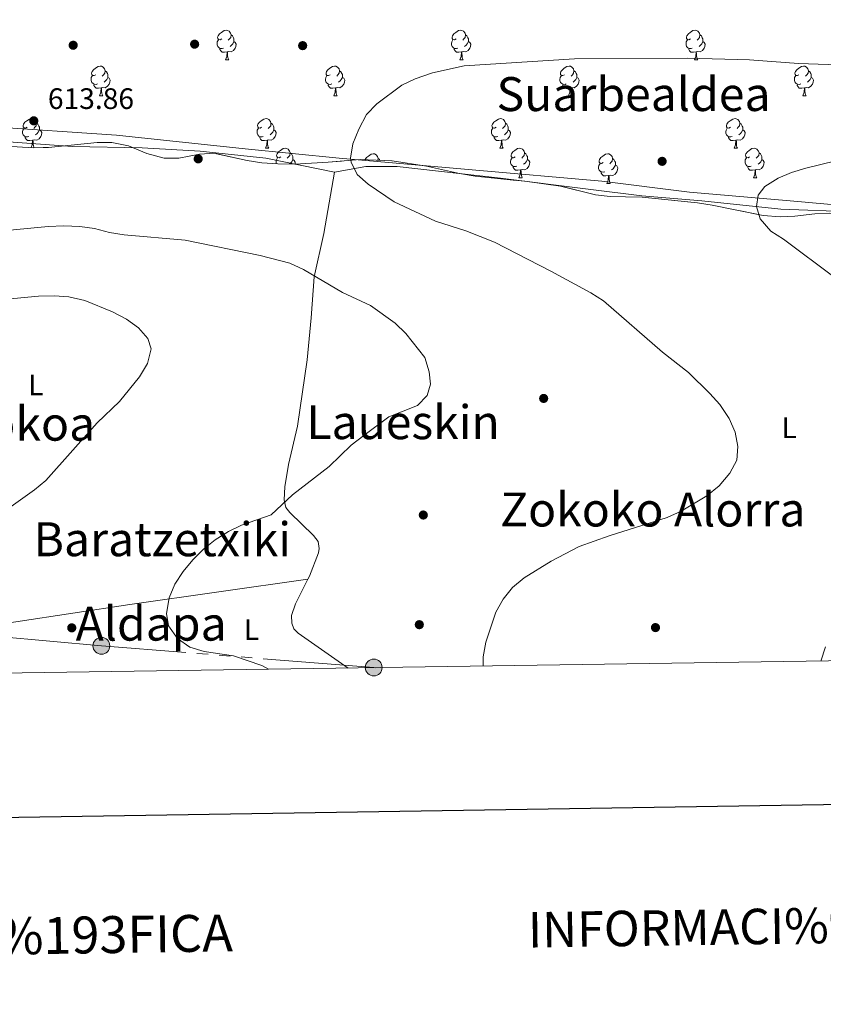
# Model space of a CAD drawing. Extents: x 599368 to 603867, y 761354 to 764390.
# Drawn here: x 603203 to 603475, y 761693 to 762026 of the extents above; entities that cross this region are included whole.
import ezdxf
from ezdxf.enums import TextEntityAlignment as Align

# ---------------------------------------------------------------- set-up
doc = ezdxf.new("R2010")
doc.units = 0
doc.header["$MEASUREMENT"] = 0
doc.linetypes.add('5elect', pattern=[127.5, 75, -7.5, 7.5, -7.5, 7.5, -7.5, 7.5, -7.5])
doc.linetypes.add('DGN Style 3', pattern=[59.710714, 42.65051, -17.060204])
for name, color, linetype in [('Nivel 1', 7, 'Continuous'), ('Nivel 17', 7, 'Continuous'), ('Nivel 20', 7, 'Continuous'), ('Nivel 32', 7, 'Continuous'), ('Nivel 35', 7, 'Continuous'), ('Nivel 36', 7, 'Continuous'), ('Nivel 37', 7, 'Continuous'), ('Nivel 41', 7, 'Continuous'), ('Nivel 45', 7, 'Continuous'), ('Nivel 5', 7, 'Continuous'), ('Nivel 57', 7, 'Continuous'), ('Nivel 61', 7, 'Continuous'), ('Nivel 63', 7, 'Continuous'), ('Nivel 7', 7, 'Continuous')]:
    doc.layers.add(name, color=color, linetype=linetype)
doc.styles.add('Style-arial', font='arial.shx', dxfattribs={"bigfont": 'arialbig.shx'})
doc.styles.add('Style-arialn', font='arialn.shx', dxfattribs={"bigfont": 'arialnbig.shx'})
doc.styles.add('Style-font002', font='font002.shx')
doc.styles.add('Style-times', font='times.shx', dxfattribs={"bigfont": 'timesbig.shx'})
doc.linetypes.add('5limcon', pattern='A,16,-16,[2,dgnlstyle.shx,S=0.128,R=0,X=0,Y=0],-16,16,-8,16,-8', length=96)
doc.linetypes.add('5zonar', pattern='A,-5,[1,dgnlstyle.shx,S=0.08,R=0,X=0,Y=0],-5', length=10)

# ---------------------------------------------------------------- blocks, each defined once
blk = doc.blocks.new('5PELE')
at = {"layer": 'Nivel 32', "linetype": 'Continuous', "lineweight": 0}
h = blk.add_hatch(color=9, dxfattribs=at)
edge = h.paths.add_edge_path()
edge.add_arc((0, 0), 2.85, 0, 360)
at = {"layer": 'Nivel 32', "color": 8, "linetype": 'Continuous', "lineweight": 0}
blk.add_circle((0, 0, 0), 2.85, dxfattribs=at)
blk = doc.blocks.new('5PERFI')
at = {"layer": 'Nivel 17', "linetype": 'Continuous', "lineweight": 0}
h = blk.add_hatch(color=19, dxfattribs=at)
edge = h.paths.add_edge_path()
edge.add_arc((0, 0), 1.56, 315, 675)
blk = doc.blocks.new('5PATER')
at = {"layer": 'Nivel 7', "linetype": 'Continuous', "lineweight": 0}
h = blk.add_hatch(color=19, dxfattribs=at)
edge = h.paths.add_edge_path()
edge.add_ellipse((0, 0), major_axis=(-1.1, -1.11), ratio=0.999422, start_angle=0, end_angle=360)

msp = doc.modelspace()

# ---------------------------------------------------------------- linework, layer by layer
at = {"layer": 'Nivel 1', "color": 19, "linetype": '5limcon', "lineweight": 0, "ltscale": 0.5}
msp.add_polyline3d([(603684.64, 762119.833, 572.79), (603672.926, 762104.993, 576.683), (603664.247, 762094.801, 579.097), (603664.11, 762094.642, 579.169), (603632.25, 762057.511, 594.322), (603602.232, 762022.796, 607.816), (603571.603, 761986.928, 618.646), (603552.86, 761965.882, 621.341), (603509.431, 761960.459, 621.649), (603464.033, 761964.51, 620.455), (603429.953, 761967.516, 619.131), (603400.302, 761971.243, 617.848), (603356.432, 761975.071, 616.249), (603311.418, 761979.002, 614.935), (603279.619, 761982.18, 614.329), (603236.115, 761986.776, 613.943), (603192.516, 761989.721, 612.987)], dxfattribs=at)
at = {"layer": 'Nivel 20', "color": 19, "linetype": 'Continuous', "lineweight": 0, "ltscale": 0.5}
for points in [[(603150.035, 761990.996, 613.664), (603158.166, 761990.394, 613.664), (603194.83, 761984.9, 613.943), (603221.124, 761982.906, 614.222), (603244.753, 761982.522, 614.5), (603264.389, 761981.323, 614.5), (603286.643, 761979.035, 615.15), (603309.802, 761974.212, 614.995)], [(603309.802, 761974.212, 614.995), (603306.228, 761953.525, 611.188), (603302.928, 761938.781, 610.352), (603301.908, 761924.992, 609.423), (603300.604, 761910.775, 608.866), (603297.318, 761888.282, 608.773), (603294.3, 761875.345, 609.423), (603293.031, 761867.689, 609.702), (603292.754, 761863.314, 609.981), (603293.376, 761860.748, 610.259), (603294.663, 761859.087, 610.259), (603302.76, 761851.258, 611.095), (603304.333, 761849.217, 611.28), (603304.622, 761846.888, 611.466), (603304.387, 761845.366, 611.466), (603301.312, 761837.516, 612.023), (603300.82, 761836.518, 612.023)], [(603560.137, 761959.712, 623.766), (603557.983, 761960.44, 623.667), (603555.985, 761960.864, 623.667), (603544.955, 761961.414, 623.667), (603533.022, 761961.249, 623.574), (603518.999, 761960.605, 623.109), (603505.592, 761960.579, 622.645), (603485.339, 761960.827, 621.902), (603460.902, 761961.684, 621.067), (603434.083, 761964.533, 620.231), (603413.875, 761966.254, 619.21), (603396.519, 761968.361, 618.281), (603365.942, 761972.249, 617.631), (603331.087, 761976.225, 616.331), (603320.391, 761976.157, 615.774), (603309.802, 761974.212, 614.995)], [(603160.539, 761815.733, 602.987), (603202.031, 761821.991, 606.701), (603240.575, 761827.959, 609.394), (603300.82, 761836.518, 612.023)], [(603300.82, 761836.518, 612.023), (603296.671, 761828.094, 612.023), (603295.299, 761824.241, 612.023), (603295.352, 761821.578, 612.023), (603296.068, 761819.678, 612.023), (603297.545, 761818.207, 612.023), (603314.4, 761806.372, 613.294)]]:
    msp.add_polyline3d(points, dxfattribs=at)
at = {"layer": 'Nivel 32', "color": 6, "linetype": '5elect', "lineweight": 0, "ltscale": 0.5}
msp.add_polyline3d([(603323.765, 761806.511, 611.794), (603323.099, 761806.578, 611.765), (603230.951, 761813.916, 608.129), (603126.153, 761823.37, 601.082), (603020.405, 761833.197, 589.017), (602875.136, 761845.603, 585.65)], dxfattribs=at)
at = {"layer": 'Nivel 35', "color": 92, "linetype": '5zonar', "lineweight": 0, "ltscale": 0.5}
msp.add_polyline3d([(603477.399, 761960.339, 631.333), (603472.404, 761960.182, 631.165), (603465.61, 761959.366, 630.961), (603460.612, 761959.155, 630.961), (603454.826, 761959.545, 630.961), (603437.649, 761963.117, 630.404), (603432.703, 761963.835, 630.25), (603413.969, 761965.83, 630.033), (603408.263, 761965.914, 629.847), (603403.129, 761966, 629.29), (603398.183, 761966.642, 628.938), (603386.293, 761969.486, 628.547), (603374.214, 761971.175, 628.361), (603368.223, 761971.734, 627.99), (603357.477, 761972.95, 627.99), (603352.15, 761973.796, 627.99), (603340.926, 761976.342, 627.433), (603329.323, 761978.126, 627.433), (603318.533, 761978.501, 626.724), (603307.645, 761977.705, 626.504), (603296.426, 761977.019, 625.204), (603290.626, 761977.103, 624.833), (603285.206, 761977.473, 624.833), (603280.276, 761978.22, 624.462), (603269.131, 761980.675, 624.276), (603264.154, 761980.325, 623.982), (603257.154, 761979.036, 623.162), (603252.149, 761979.039, 622.981), (603246.366, 761980.621, 622.976), (603240.126, 761983.188, 622.976), (603234.514, 761984.318, 622.976), (603229.512, 761984.34, 622.976), (603213.029, 761982.662, 622.976), (603208.041, 761982.548, 622.613), (603190.968, 761983.476, 622.604)], dxfattribs=at)
at = {"layer": 'Nivel 36', "color": 92, "linetype": 'Continuous', "lineweight": 0, "flags": 128}
for points in [[(603271.652, 762019.352), (603271.122, 762019.087), (603270.592, 762019.142), (603270.327, 762019.512), (603270.272, 762019.937), (603270.432, 762020.457), (603270.912, 762021.052), (603271.547, 762021.582), (603272.447, 762022.167), (603273.192, 762022.327), (603273.617, 762022.272), (603274.147, 762021.957), (603274.677, 762021.372), (603274.837, 762020.732), (603274.727, 762019.882), (603274.302, 762019.352), (603273.882, 762018.927)], [(603274.837, 762020.732), (603275.312, 762020.417), (603275.627, 762019.777), (603275.787, 762019.457), (603275.787, 762018.877), (603275.787, 762018.452), (603275.417, 762017.762), (603274.997, 762017.282), (603274.517, 762016.862)], [(603350.979, 762019.352), (603350.449, 762019.087), (603349.919, 762019.142), (603349.654, 762019.512), (603349.599, 762019.937), (603349.759, 762020.457), (603350.239, 762021.052), (603350.874, 762021.582), (603351.774, 762022.167), (603352.519, 762022.327), (603352.944, 762022.272), (603353.474, 762021.957), (603354.004, 762021.372), (603354.164, 762020.732), (603354.054, 762019.882), (603353.629, 762019.352), (603353.209, 762018.927)], [(603354.164, 762020.732), (603354.639, 762020.417), (603354.954, 762019.777), (603355.114, 762019.457), (603355.114, 762018.877), (603355.114, 762018.452), (603354.744, 762017.762), (603354.324, 762017.282), (603353.844, 762016.862)], [(603430.306, 762019.352), (603429.776, 762019.087), (603429.246, 762019.142), (603428.981, 762019.512), (603428.926, 762019.937), (603429.086, 762020.457), (603429.566, 762021.052), (603430.201, 762021.582), (603431.101, 762022.167), (603431.846, 762022.327), (603432.271, 762022.272), (603432.801, 762021.957), (603433.331, 762021.372), (603433.491, 762020.732), (603433.381, 762019.882), (603432.956, 762019.352), (603432.536, 762018.927)], [(603433.491, 762020.732), (603433.966, 762020.417), (603434.281, 762019.777), (603434.441, 762019.457), (603434.441, 762018.877), (603434.441, 762018.452), (603434.071, 762017.762), (603433.651, 762017.282), (603433.171, 762016.862)], [(603272.237, 762016.272), (603271.812, 762016.112), (603271.227, 762016.172), (603270.752, 762016.382), (603270.327, 762016.807), (603270.112, 762017.392), (603270.112, 762017.812), (603270.167, 762018.397), (603270.592, 762019.087)], [(603275.787, 762018.452), (603276.242, 762018.202), (603276.587, 762017.587), (603276.477, 762016.862), (603276.267, 762016.222), (603275.682, 762015.482), (603274.887, 762015.002), (603274.037, 762015.107), (603273.607, 762014.977)], [(603351.564, 762016.272), (603351.139, 762016.112), (603350.554, 762016.172), (603350.079, 762016.382), (603349.654, 762016.807), (603349.439, 762017.392), (603349.439, 762017.812), (603349.494, 762018.397), (603349.919, 762019.087)], [(603355.114, 762018.452), (603355.569, 762018.202), (603355.914, 762017.587), (603355.804, 762016.862), (603355.594, 762016.222), (603355.009, 762015.482), (603354.214, 762015.002), (603353.364, 762015.107), (603352.934, 762014.977)], [(603430.891, 762016.272), (603430.466, 762016.112), (603429.881, 762016.172), (603429.406, 762016.382), (603428.981, 762016.807), (603428.766, 762017.392), (603428.766, 762017.812), (603428.821, 762018.397), (603429.246, 762019.087)], [(603434.441, 762018.452), (603434.896, 762018.202), (603435.241, 762017.587), (603435.131, 762016.862), (603434.921, 762016.222), (603434.336, 762015.482), (603433.541, 762015.002), (603432.691, 762015.107), (603432.261, 762014.977)], [(603273.497, 762014.977), (603272.607, 762014.892), (603271.762, 762014.892), (603271.337, 762015.322), (603271.017, 762015.797), (603271.017, 762016.112)], [(603272.952, 762012.292), (603273.387, 762013.452), (603273.497, 762014.977), (603273.607, 762014.977), (603273.642, 762014.392), (603273.677, 762013.707), (603273.747, 762013.092), (603273.862, 762012.692), (603274.077, 762012.292)], [(603352.824, 762014.977), (603351.934, 762014.892), (603351.089, 762014.892), (603350.664, 762015.322), (603350.344, 762015.797), (603350.344, 762016.112)], [(603352.279, 762012.292), (603352.714, 762013.452), (603352.824, 762014.977), (603352.934, 762014.977), (603352.969, 762014.392), (603353.004, 762013.707), (603353.074, 762013.092), (603353.189, 762012.692), (603353.404, 762012.292)], [(603432.151, 762014.977), (603431.261, 762014.892), (603430.416, 762014.892), (603429.991, 762015.322), (603429.671, 762015.797), (603429.671, 762016.112)], [(603431.606, 762012.292), (603432.041, 762013.452), (603432.151, 762014.977), (603432.261, 762014.977), (603432.296, 762014.392), (603432.331, 762013.707), (603432.401, 762013.092), (603432.516, 762012.692), (603432.731, 762012.292)], [(603229.016, 762007.212), (603228.486, 762006.947), (603227.956, 762007.002), (603227.691, 762007.372), (603227.636, 762007.797), (603227.796, 762008.317), (603228.276, 762008.912), (603228.911, 762009.442), (603229.811, 762010.027), (603230.556, 762010.187), (603230.981, 762010.132), (603231.511, 762009.817), (603232.041, 762009.232), (603232.201, 762008.592), (603232.091, 762007.742), (603231.666, 762007.212), (603231.246, 762006.787)], [(603272.952, 762012.292), (603274.077, 762012.292)], [(603308.343, 762007.212), (603307.813, 762006.947), (603307.283, 762007.002), (603307.018, 762007.372), (603306.963, 762007.797), (603307.123, 762008.317), (603307.603, 762008.912), (603308.238, 762009.442), (603309.138, 762010.027), (603309.883, 762010.187), (603310.308, 762010.132), (603310.838, 762009.817), (603311.368, 762009.232), (603311.528, 762008.592), (603311.418, 762007.742), (603310.993, 762007.212), (603310.573, 762006.787)], [(603352.279, 762012.292), (603353.404, 762012.292)], [(603387.67, 762007.212), (603387.14, 762006.947), (603386.61, 762007.002), (603386.345, 762007.372), (603386.29, 762007.797), (603386.45, 762008.317), (603386.93, 762008.912), (603387.565, 762009.442), (603388.465, 762010.027), (603389.21, 762010.187), (603389.635, 762010.132), (603390.165, 762009.817), (603390.695, 762009.232), (603390.855, 762008.592), (603390.745, 762007.742), (603390.32, 762007.212), (603389.9, 762006.787)], [(603431.606, 762012.292), (603432.731, 762012.292)], [(603466.997, 762007.212), (603466.467, 762006.947), (603465.937, 762007.002), (603465.672, 762007.372), (603465.617, 762007.797), (603465.777, 762008.317), (603466.257, 762008.912), (603466.892, 762009.442), (603467.792, 762010.027), (603468.537, 762010.187), (603468.962, 762010.132), (603469.492, 762009.817), (603470.022, 762009.232), (603470.182, 762008.592), (603470.072, 762007.742), (603469.647, 762007.212), (603469.227, 762006.787)], [(603229.601, 762004.132), (603229.176, 762003.972), (603228.591, 762004.032), (603228.116, 762004.242), (603227.691, 762004.667), (603227.476, 762005.252), (603227.476, 762005.672), (603227.531, 762006.257), (603227.956, 762006.947)], [(603232.201, 762008.592), (603232.676, 762008.277), (603232.991, 762007.637), (603233.151, 762007.317), (603233.151, 762006.737), (603233.151, 762006.312), (603232.781, 762005.622), (603232.361, 762005.142), (603231.881, 762004.722)], [(603308.928, 762004.132), (603308.503, 762003.972), (603307.918, 762004.032), (603307.443, 762004.242), (603307.018, 762004.667), (603306.803, 762005.252), (603306.803, 762005.672), (603306.858, 762006.257), (603307.283, 762006.947)], [(603311.528, 762008.592), (603312.003, 762008.277), (603312.318, 762007.637), (603312.478, 762007.317), (603312.478, 762006.737), (603312.478, 762006.312), (603312.108, 762005.622), (603311.688, 762005.142), (603311.208, 762004.722)], [(603388.255, 762004.132), (603387.83, 762003.972), (603387.245, 762004.032), (603386.77, 762004.242), (603386.345, 762004.667), (603386.13, 762005.252), (603386.13, 762005.672), (603386.185, 762006.257), (603386.61, 762006.947)], [(603390.855, 762008.592), (603391.33, 762008.277), (603391.645, 762007.637), (603391.805, 762007.317), (603391.805, 762006.737), (603391.805, 762006.312), (603391.435, 762005.622), (603391.015, 762005.142), (603390.535, 762004.722)], [(603467.582, 762004.132), (603467.157, 762003.972), (603466.572, 762004.032), (603466.097, 762004.242), (603465.672, 762004.667), (603465.457, 762005.252), (603465.457, 762005.672), (603465.512, 762006.257), (603465.937, 762006.947)], [(603470.182, 762008.592), (603470.657, 762008.277), (603470.972, 762007.637), (603471.132, 762007.317), (603471.132, 762006.737), (603471.132, 762006.312), (603470.762, 762005.622), (603470.342, 762005.142), (603469.862, 762004.722)], [(603230.861, 762002.837), (603229.971, 762002.752), (603229.126, 762002.752), (603228.701, 762003.182), (603228.381, 762003.657), (603228.381, 762003.972)], [(603233.151, 762006.312), (603233.606, 762006.062), (603233.951, 762005.447), (603233.841, 762004.722), (603233.631, 762004.082), (603233.046, 762003.342), (603232.251, 762002.862), (603231.401, 762002.967), (603230.971, 762002.837)], [(603310.188, 762002.837), (603309.298, 762002.752), (603308.453, 762002.752), (603308.028, 762003.182), (603307.708, 762003.657), (603307.708, 762003.972)], [(603312.478, 762006.312), (603312.933, 762006.062), (603313.278, 762005.447), (603313.168, 762004.722), (603312.958, 762004.082), (603312.373, 762003.342), (603311.578, 762002.862), (603310.728, 762002.967), (603310.298, 762002.837)], [(603389.515, 762002.837), (603388.625, 762002.752), (603387.78, 762002.752), (603387.355, 762003.182), (603387.035, 762003.657), (603387.035, 762003.972)], [(603391.805, 762006.312), (603392.26, 762006.062), (603392.605, 762005.447), (603392.495, 762004.722), (603392.285, 762004.082), (603391.7, 762003.342), (603390.905, 762002.862), (603390.055, 762002.967), (603389.625, 762002.837)], [(603468.842, 762002.837), (603467.952, 762002.752), (603467.107, 762002.752), (603466.682, 762003.182), (603466.362, 762003.657), (603466.362, 762003.972)], [(603471.132, 762006.312), (603471.587, 762006.062), (603471.932, 762005.447), (603471.822, 762004.722), (603471.612, 762004.082), (603471.027, 762003.342), (603470.232, 762002.862), (603469.382, 762002.967), (603468.952, 762002.837)], [(603230.316, 762000.152), (603230.751, 762001.312), (603230.861, 762002.837), (603230.971, 762002.837), (603231.006, 762002.252), (603231.041, 762001.567), (603231.111, 762000.952), (603231.226, 762000.552), (603231.441, 762000.152)], [(603230.316, 762000.152), (603231.441, 762000.152)], [(603309.643, 762000.152), (603310.078, 762001.312), (603310.188, 762002.837), (603310.298, 762002.837), (603310.333, 762002.252), (603310.368, 762001.567), (603310.438, 762000.952), (603310.553, 762000.552), (603310.768, 762000.152)], [(603309.643, 762000.152), (603310.768, 762000.152)], [(603388.97, 762000.152), (603389.405, 762001.312), (603389.515, 762002.837), (603389.625, 762002.837), (603389.66, 762002.252), (603389.695, 762001.567), (603389.765, 762000.952), (603389.88, 762000.552), (603390.095, 762000.152)], [(603388.97, 762000.152), (603390.095, 762000.152)], [(603468.297, 762000.152), (603468.732, 762001.312), (603468.842, 762002.837), (603468.952, 762002.837), (603468.987, 762002.252), (603469.022, 762001.567), (603469.092, 762000.952), (603469.207, 762000.552), (603469.422, 762000.152)], [(603468.297, 762000.152), (603469.422, 762000.152)], [(603205.828, 761989.443), (603205.298, 761989.178), (603204.768, 761989.233), (603204.503, 761989.603), (603204.448, 761990.028), (603204.608, 761990.548), (603205.088, 761991.143), (603205.723, 761991.673), (603206.623, 761992.258), (603207.368, 761992.418), (603207.793, 761992.363), (603208.323, 761992.048), (603208.853, 761991.463), (603209.013, 761990.823), (603208.903, 761989.973), (603208.478, 761989.443), (603208.058, 761989.018)], [(603209.013, 761990.823), (603209.488, 761990.508), (603209.803, 761989.868), (603209.963, 761989.548), (603209.963, 761988.968), (603209.963, 761988.543), (603209.593, 761987.853), (603209.173, 761987.373), (603208.693, 761986.953)], [(603285.155, 761989.443), (603284.625, 761989.178), (603284.095, 761989.233), (603283.83, 761989.603), (603283.775, 761990.028), (603283.935, 761990.548), (603284.415, 761991.143), (603285.05, 761991.673), (603285.95, 761992.258), (603286.695, 761992.418), (603287.12, 761992.363), (603287.65, 761992.048), (603288.18, 761991.463), (603288.34, 761990.823), (603288.23, 761989.973), (603287.805, 761989.443), (603287.385, 761989.018)], [(603288.34, 761990.823), (603288.815, 761990.508), (603289.13, 761989.868), (603289.29, 761989.548), (603289.29, 761988.968), (603289.29, 761988.543), (603288.92, 761987.853), (603288.5, 761987.373), (603288.02, 761986.953)], [(603364.482, 761989.443), (603363.952, 761989.178), (603363.422, 761989.233), (603363.157, 761989.603), (603363.102, 761990.028), (603363.262, 761990.548), (603363.742, 761991.143), (603364.377, 761991.673), (603365.277, 761992.258), (603366.022, 761992.418), (603366.447, 761992.363), (603366.977, 761992.048), (603367.507, 761991.463), (603367.667, 761990.823), (603367.557, 761989.973), (603367.132, 761989.443), (603366.712, 761989.018)], [(603367.667, 761990.823), (603368.142, 761990.508), (603368.457, 761989.868), (603368.617, 761989.548), (603368.617, 761988.968), (603368.617, 761988.543), (603368.247, 761987.853), (603367.827, 761987.373), (603367.347, 761986.953)], [(603443.809, 761989.443), (603443.279, 761989.178), (603442.749, 761989.233), (603442.484, 761989.603), (603442.429, 761990.028), (603442.589, 761990.548), (603443.069, 761991.143), (603443.704, 761991.673), (603444.604, 761992.258), (603445.349, 761992.418), (603445.774, 761992.363), (603446.304, 761992.048), (603446.834, 761991.463), (603446.994, 761990.823), (603446.884, 761989.973), (603446.459, 761989.443), (603446.039, 761989.018)], [(603446.994, 761990.823), (603447.469, 761990.508), (603447.784, 761989.868), (603447.944, 761989.548), (603447.944, 761988.968), (603447.944, 761988.543), (603447.574, 761987.853), (603447.154, 761987.373), (603446.674, 761986.953)], [(603206.413, 761986.363), (603205.988, 761986.203), (603205.403, 761986.263), (603204.928, 761986.473), (603204.503, 761986.898), (603204.288, 761987.483), (603204.288, 761987.903), (603204.343, 761988.488), (603204.768, 761989.178)], [(603209.963, 761988.543), (603210.418, 761988.293), (603210.763, 761987.678), (603210.653, 761986.953), (603210.443, 761986.313), (603209.858, 761985.573), (603209.063, 761985.093), (603208.213, 761985.198), (603207.783, 761985.068)], [(603285.74, 761986.363), (603285.315, 761986.203), (603284.73, 761986.263), (603284.255, 761986.473), (603283.83, 761986.898), (603283.615, 761987.483), (603283.615, 761987.903), (603283.67, 761988.488), (603284.095, 761989.178)], [(603289.29, 761988.543), (603289.745, 761988.293), (603290.09, 761987.678), (603289.98, 761986.953), (603289.77, 761986.313), (603289.185, 761985.573), (603288.39, 761985.093), (603287.54, 761985.198), (603287.11, 761985.068)], [(603365.067, 761986.363), (603364.642, 761986.203), (603364.057, 761986.263), (603363.582, 761986.473), (603363.157, 761986.898), (603362.942, 761987.483), (603362.942, 761987.903), (603362.997, 761988.488), (603363.422, 761989.178)], [(603368.617, 761988.543), (603369.072, 761988.293), (603369.417, 761987.678), (603369.307, 761986.953), (603369.097, 761986.313), (603368.512, 761985.573), (603367.717, 761985.093), (603366.867, 761985.198), (603366.437, 761985.068)], [(603444.394, 761986.363), (603443.969, 761986.203), (603443.384, 761986.263), (603442.909, 761986.473), (603442.484, 761986.898), (603442.269, 761987.483), (603442.269, 761987.903), (603442.324, 761988.488), (603442.749, 761989.178)], [(603447.944, 761988.543), (603448.399, 761988.293), (603448.744, 761987.678), (603448.634, 761986.953), (603448.424, 761986.313), (603447.839, 761985.573), (603447.044, 761985.093), (603446.194, 761985.198), (603445.764, 761985.068)], [(603207.673, 761985.068), (603206.783, 761984.983), (603205.938, 761984.983), (603205.513, 761985.413), (603205.193, 761985.888), (603205.193, 761986.203)], [(603207.207, 761982.593), (603207.563, 761983.543), (603207.673, 761985.068), (603207.783, 761985.068), (603207.818, 761984.483), (603207.853, 761983.798), (603207.923, 761983.183), (603208.038, 761982.783), (603208.163, 761982.551)], [(603287, 761985.068), (603286.11, 761984.983), (603285.265, 761984.983), (603284.84, 761985.413), (603284.52, 761985.888), (603284.52, 761986.203)], [(603286.455, 761982.383), (603286.89, 761983.543), (603287, 761985.068), (603287.11, 761985.068), (603287.145, 761984.483), (603287.18, 761983.798), (603287.25, 761983.183), (603287.365, 761982.783), (603287.58, 761982.383)], [(603366.327, 761985.068), (603365.437, 761984.983), (603364.592, 761984.983), (603364.167, 761985.413), (603363.847, 761985.888), (603363.847, 761986.203)], [(603365.782, 761982.383), (603366.217, 761983.543), (603366.327, 761985.068), (603366.437, 761985.068), (603366.472, 761984.483), (603366.507, 761983.798), (603366.577, 761983.183), (603366.692, 761982.783), (603366.907, 761982.383)], [(603445.654, 761985.068), (603444.764, 761984.983), (603443.919, 761984.983), (603443.494, 761985.413), (603443.174, 761985.888), (603443.174, 761986.203)], [(603445.109, 761982.383), (603445.544, 761983.543), (603445.654, 761985.068), (603445.764, 761985.068), (603445.799, 761984.483), (603445.834, 761983.798), (603445.904, 761983.183), (603446.019, 761982.783), (603446.234, 761982.383)], [(603286.455, 761982.383), (603287.58, 761982.383)], [(603291.63, 761979.408), (603291.1, 761979.143), (603290.57, 761979.198), (603290.305, 761979.568), (603290.25, 761979.993), (603290.41, 761980.513), (603290.89, 761981.108), (603291.525, 761981.638), (603292.425, 761982.223), (603293.17, 761982.383), (603293.595, 761982.328), (603294.125, 761982.013), (603294.655, 761981.428), (603294.815, 761980.788), (603294.705, 761979.938), (603294.28, 761979.408), (603293.86, 761978.983)], [(603294.815, 761980.788), (603295.29, 761980.473), (603295.605, 761979.833), (603295.765, 761979.513), (603295.765, 761978.933), (603295.765, 761978.508), (603295.395, 761977.818), (603294.975, 761977.338), (603294.64, 761977.045)], [(603320.132, 761978.445), (603320.182, 761978.608), (603320.662, 761979.203), (603321.297, 761979.733), (603322.197, 761980.318), (603322.942, 761980.478), (603323.367, 761980.423), (603323.897, 761980.108), (603324.427, 761979.523), (603324.587, 761978.883), (603324.511, 761978.293)], [(603365.782, 761982.383), (603366.907, 761982.383)], [(603370.957, 761979.408), (603370.427, 761979.143), (603369.897, 761979.198), (603369.632, 761979.568), (603369.577, 761979.993), (603369.737, 761980.513), (603370.217, 761981.108), (603370.852, 761981.638), (603371.752, 761982.223), (603372.497, 761982.383), (603372.922, 761982.328), (603373.452, 761982.013), (603373.982, 761981.428), (603374.142, 761980.788), (603374.032, 761979.938), (603373.607, 761979.408), (603373.187, 761978.983)], [(603374.142, 761980.788), (603374.617, 761980.473), (603374.932, 761979.833), (603375.092, 761979.513), (603375.092, 761978.933), (603375.092, 761978.508), (603374.722, 761977.818), (603374.302, 761977.338), (603373.822, 761976.918)], [(603400.729, 761977.503), (603400.199, 761977.238), (603399.669, 761977.293), (603399.404, 761977.663), (603399.349, 761978.088), (603399.509, 761978.608), (603399.989, 761979.203), (603400.624, 761979.733), (603401.524, 761980.318), (603402.269, 761980.478), (603402.694, 761980.423), (603403.224, 761980.108), (603403.754, 761979.523), (603403.914, 761978.883), (603403.804, 761978.033), (603403.379, 761977.503), (603402.959, 761977.078)], [(603445.109, 761982.383), (603446.234, 761982.383)], [(603450.284, 761979.408), (603449.754, 761979.143), (603449.224, 761979.198), (603448.959, 761979.568), (603448.904, 761979.993), (603449.064, 761980.513), (603449.544, 761981.108), (603450.179, 761981.638), (603451.079, 761982.223), (603451.824, 761982.383), (603452.249, 761982.328), (603452.779, 761982.013), (603453.309, 761981.428), (603453.469, 761980.788), (603453.359, 761979.938), (603452.934, 761979.408), (603452.514, 761978.983)], [(603453.469, 761980.788), (603453.944, 761980.473), (603454.259, 761979.833), (603454.419, 761979.513), (603454.419, 761978.933), (603454.419, 761978.508), (603454.049, 761977.818), (603453.629, 761977.338), (603453.149, 761976.918)], [(603290.206, 761977.132), (603290.09, 761977.448), (603290.09, 761977.868), (603290.145, 761978.453), (603290.57, 761979.143)], [(603295.765, 761978.508), (603296.22, 761978.258), (603296.565, 761977.643), (603296.471, 761977.022)], [(603324.587, 761978.883), (603325.062, 761978.568), (603325.209, 761978.269)], [(603371.542, 761976.328), (603371.117, 761976.168), (603370.532, 761976.228), (603370.057, 761976.438), (603369.632, 761976.863), (603369.417, 761977.448), (603369.417, 761977.868), (603369.472, 761978.453), (603369.897, 761979.143)], [(603375.092, 761978.508), (603375.547, 761978.258), (603375.892, 761977.643), (603375.782, 761976.918), (603375.572, 761976.278), (603374.987, 761975.538), (603374.192, 761975.058), (603373.342, 761975.163), (603372.912, 761975.033)], [(603401.314, 761974.423), (603400.889, 761974.263), (603400.304, 761974.323), (603399.829, 761974.533), (603399.404, 761974.958), (603399.189, 761975.543), (603399.189, 761975.963), (603399.244, 761976.548), (603399.669, 761977.238)], [(603403.914, 761978.883), (603404.389, 761978.568), (603404.704, 761977.928), (603404.864, 761977.608), (603404.864, 761977.028), (603404.864, 761976.603), (603404.494, 761975.913), (603404.074, 761975.433), (603403.594, 761975.013)], [(603450.869, 761976.328), (603450.444, 761976.168), (603449.859, 761976.228), (603449.384, 761976.438), (603448.959, 761976.863), (603448.744, 761977.448), (603448.744, 761977.868), (603448.799, 761978.453), (603449.224, 761979.143)], [(603454.419, 761978.508), (603454.874, 761978.258), (603455.219, 761977.643), (603455.109, 761976.918), (603454.899, 761976.278), (603454.314, 761975.538), (603453.519, 761975.058), (603452.669, 761975.163), (603452.239, 761975.033)], [(603372.802, 761975.033), (603371.912, 761974.948), (603371.067, 761974.948), (603370.642, 761975.378), (603370.322, 761975.853), (603370.322, 761976.168)], [(603372.257, 761972.348), (603372.692, 761973.508), (603372.802, 761975.033), (603372.912, 761975.033), (603372.947, 761974.448), (603372.982, 761973.763), (603373.052, 761973.148), (603373.167, 761972.748), (603373.382, 761972.348)], [(603402.574, 761973.128), (603401.684, 761973.043), (603400.839, 761973.043), (603400.414, 761973.473), (603400.094, 761973.948), (603400.094, 761974.263)], [(603404.864, 761976.603), (603405.319, 761976.353), (603405.664, 761975.738), (603405.554, 761975.013), (603405.344, 761974.373), (603404.759, 761973.633), (603403.964, 761973.153), (603403.114, 761973.258), (603402.684, 761973.128)], [(603452.129, 761975.033), (603451.239, 761974.948), (603450.394, 761974.948), (603449.969, 761975.378), (603449.649, 761975.853), (603449.649, 761976.168)], [(603451.584, 761972.348), (603452.019, 761973.508), (603452.129, 761975.033), (603452.239, 761975.033), (603452.274, 761974.448), (603452.309, 761973.763), (603452.379, 761973.148), (603452.494, 761972.748), (603452.709, 761972.348)], [(603372.257, 761972.348), (603373.382, 761972.348)], [(603402.029, 761970.443), (603402.464, 761971.603), (603402.574, 761973.128), (603402.684, 761973.128), (603402.719, 761972.543), (603402.754, 761971.858), (603402.824, 761971.243), (603402.939, 761970.843), (603403.154, 761970.443)], [(603402.029, 761970.443), (603403.154, 761970.443)], [(603451.584, 761972.348), (603452.709, 761972.348)]]:
    msp.add_lwpolyline(points, dxfattribs=at)
at = {"layer": 'Nivel 5', "color": 25, "linetype": 'Continuous', "lineweight": 0, "flags": 128}
for points, elevation in [([(603360.178, 761807.053), (603360.171, 761810.247), (603360.994, 761815.178), (603364.403, 761825.316), (603366.869, 761829.663), (603370.09, 761833.655), (603373.974, 761836.892), (603383.196, 761842.618), (603392.578, 761847.547), (603402.767, 761851.137), (603422.404, 761857.364), (603427.131, 761859.474), (603435.848, 761864.687), (603439.942, 761868.043), (603443.651, 761872.322), (603445.924, 761876.776), (603446.334, 761881.34), (603445.35, 761886.241), (603443.327, 761890.86), (603440.184, 761895.591), (603436.792, 761899.388), (603429.653, 761906.43), (603420.792, 761913.278), (603400.83, 761930.735), (603396.584, 761933.376), (603383.05, 761940.781), (603363.977, 761950.595), (603354.271, 761954.456), (603344.034, 761957.67), (603330.045, 761964.173), (603321.229, 761970.178), (603317.515, 761973.519), (603315.434, 761977.697), (603315.28, 761978.952), (603315.976, 761983.895), (603318.091, 761988.866), (603320.652, 761993.795), (603324.111, 761997.41), (603332.652, 762003.706), (603337.174, 762005.836), (603342.989, 762007.909), (603353.71, 762010.287), (603391.025, 762012.634), (603429.238, 762012.864), (603450.209, 762012.331), (603466.785, 762011.068), (603483.553, 762010.532)], 615), ([(603479.208, 761938.453), (603461.764, 761951.58), (603457.499, 761954.31), (603453.84, 761958.411), (603452.616, 761962.592), (603453.217, 761966.473), (603455.417, 761969.367), (603459.9, 761972.19), (603464.494, 761974.162), (603469.307, 761975.67), (603479.47, 761978.086)], 620), ([(603287.532, 761805.972), (603285.285, 761807.298), (603275.695, 761810.475), (603265.689, 761811.978), (603260.911, 761813.448), (603256.731, 761816.351), (603253.655, 761820.741), (603252.962, 761824.847), (603253.865, 761830.211), (603255.854, 761834.797), (603258.646, 761839.077), (603261.866, 761843.081), (603265.51, 761846.663), (603269.46, 761849.751), (603273.904, 761852.612), (603278.414, 761854.771), (603288.384, 761858.268), (603295.597, 761865.052), (603308.009, 761874.644), (603315.504, 761881.844), (603319.738, 761885.169), (603328.218, 761891.432), (603337.909, 761895.329), (603341.135, 761898.682), (603342.345, 761902.526), (603341.881, 761906.708), (603340.397, 761911.483), (603333.984, 761919.625), (603330.364, 761923.193), (603321.992, 761929.081), (603312.484, 761933.571), (603299.371, 761941.314), (603294.689, 761943.435), (603284.727, 761946.075), (603259.298, 761951.266), (603238.611, 761953.028), (603233.673, 761953.816), (603228.604, 761955.139), (603223.65, 761955.819), (603218.244, 761956.07), (603212.917, 761955.919), (603191.598, 761953.877)], 610), ([(603195.527, 761857.648), (603208.333, 761866.682), (603212.127, 761869.94), (603229.488, 761889.367), (603237.06, 761896.633), (603243.86, 761905.01), (603246.552, 761909.541), (603247.796, 761914.406), (603246.688, 761917.985), (603243.525, 761921.516), (603239.501, 761924.484), (603234.653, 761926.938), (603225.373, 761930.849), (603219.963, 761932.045), (603214.978, 761932.452), (603209.617, 761932.291), (603198.97, 761931.32)], 605), ([(603474.432, 761808.753), (603475.944, 761813.624)], 620)]:
    msp.add_lwpolyline(points, dxfattribs=dict(at, elevation=elevation))
at = {"layer": 'Nivel 57', "color": 92, "linetype": 'DGN Style 3', "lineweight": 0, "flags": 128}
msp.add_lwpolyline([(603686.725, 761982.383), (603685.137, 762087.1), (603643.957, 762101.213), (603627.038, 762107.547), (603606.805, 762116.507), (603589.083, 762122.491), (603574.545, 762126.63), (603563.225, 762129.366), (603546.484, 762132.473), (603540.493, 762133.222), (603534.787, 762133.496), (603501.888, 762134.195), (603484.814, 762133.769), (603468.42, 762133.562), (603456.631, 762133.254), (603450.355, 762133.147), (603404.138, 762132.235), (603340.877, 762131.078), (603329.986, 762130.639), (603317.392, 762129.909), (603299.753, 762129.346), (603293.858, 762129.24), (603283.209, 762129.22), (603259.11, 762129.174), (603242.85, 762129.336), (603237.854, 762129.42), (603224.828, 762129.68), (603217.559, 762129.781), (603207.427, 762129.743), (603189.269, 762128.568), (603176.911, 762127.118), (603169.689, 762124.918), (603162.427, 762123.648), (603158.001, 762121.188), (603157.287, 762120.059), (603156.586, 762115.195), (603156.576, 762112.766), (603156.53, 762098.475), (603156.532, 762093.611), (603156.576, 762069.746), (603156.991, 762051.681), (603156.251, 762040.65), (603154.406, 762027.983), (603152.585, 762017.918), (603151.262, 762013.827), (603149.08, 762011.446), (603144.516, 762011.247), (603133.632, 762016.431), (603124.753, 762020.931), (603120.313, 762023.168), (603111.759, 762027.259), (603102.842, 762030.845), (603090.808, 762035.063), (603081.428, 762037.331), (603071.873, 762039.374), (603067.14, 762040.621), (603062.497, 762042.185), (603057.453, 762044.648), (603053.172, 762046.256), (603050.034, 762046.155), (603047.85, 762044.534), (603047.194, 762039.684), (603050.527, 762036.648), (603052.557, 762035.71), (603057.188, 762034.093), (603070.74, 762030.875), (603084.507, 762027.008), (603094.922, 762023.304), (603109.2, 762017.283), (603118.291, 762013.305), (603127.986, 762008.93), (603132.165, 762006.185), (603135.975, 762002.579), (603137.788, 761999.35), (603137.602, 761996.972), (603133.423, 761994.397), (603128.29, 761993.817), (603125.345, 761992.575), (603123.922, 761990.576), (603124.687, 761988.2), (603129.065, 761986.117), (603134.104, 761986.031), (603147.731, 761987.757), (603152.711, 761987.88), (603157.682, 761987.597), (603169.002, 761984.956), (603174.406, 761984.559), (603179.367, 761984.215), (603190.968, 761983.476), (603208.041, 761982.548), (603213.029, 761982.662), (603229.512, 761984.34), (603234.514, 761984.318), (603240.126, 761983.188), (603246.366, 761980.621), (603252.149, 761979.039), (603257.154, 761979.036), (603264.154, 761980.325), (603269.131, 761980.675), (603280.276, 761978.22), (603285.206, 761977.473), (603290.626, 761977.103), (603296.426, 761977.019), (603307.645, 761977.705), (603318.533, 761978.501), (603329.323, 761978.126), (603340.926, 761976.342), (603352.15, 761973.796), (603357.477, 761972.95), (603368.223, 761971.734), (603374.214, 761971.175), (603386.293, 761969.486), (603398.183, 761966.642), (603403.129, 761966), (603408.263, 761965.914), (603413.969, 761965.83), (603432.703, 761963.835), (603437.649, 761963.117), (603454.826, 761959.545), (603460.612, 761959.155), (603465.61, 761959.366), (603472.404, 761960.182), (603477.399, 761960.339), (603495.081, 761958.897), (603526.912, 761953.848), (603538.209, 761953.021), (603549.131, 761953.075), (603554.433, 761954.158), (603558.796, 761956.594), (603563.163, 761960.025), (603566.959, 761963.741), (603571.23, 761967.932), (603583.523, 761980.964), (603587.457, 761985.257), (603594.097, 761993.457), (603598.17, 761997.898), (603601.786, 762000.032), (603607.204, 762000.898), (603611.008, 762002.1), (603614.753, 762005.105), (603617.908, 762009.253), (603620.32, 762013.863), (603624.007, 762017.782), (603628.181, 762020.049), (603633.124, 762021.104), (603638.734, 762020.83), (603644.631, 762019.51), (603650.781, 762017.224), (603655.289, 762015.061), (603660.239, 762012.218), (603668.902, 762006.529), (603673.092, 762003.114), (603676.523, 761998.747), (603678.148, 761993.996), (603679.108, 761989.434), (603681.873, 761985.445), (603686.347, 761982.506)], close=True, dxfattribs=at)
at = {"layer": 'Nivel 61', "color": 19, "linetype": 'Continuous', "lineweight": 0}
msp.add_3dface([(600293.04, 761761.42), (603689.31, 761811.95), (603654.22, 764125.48), (600259.12, 764074.94)], dxfattribs=at)
at = {"layer": 'Nivel 63', "color": 7, "linetype": 'Continuous', "lineweight": 30, "flags": 128}
msp.add_lwpolyline([(600176.547, 764123.584), (600214.513, 761708.89), (603769.065, 761764.779), (603731.143, 764176.472), (600176.547, 764123.584)], dxfattribs=at)
at = {"layer": 'Nivel 63', "color": 7, "linetype": 'Continuous', "lineweight": 0}
msp.add_3dface([(599412.202, 761354.417), (603866.705, 761420.691), (603822.521, 764390.373), (599368.018, 764324.098)], dxfattribs=at)

# ---------------------------------------------------------------- block references
at = {"layer": 'Nivel 17', "color": 19, "linetype": 'Continuous', "lineweight": 0}
for p in [(603221.408, 762017.231, 613.015), (603262.496, 762017.591, 612.829), (603299.051, 762017.094, 613.479), (603263.702, 761978.773, 614.129), (603420.689, 761977.934, 619.236), (603380.602, 761897.666, 611.715), (603339.871, 761858.202, 611.715), (603220.929, 761820.007, 608.187), (603338.524, 761821.078, 613.479), (603418.435, 761820.095, 616.543)]:
    msp.add_blockref('5PERFI', p, dxfattribs=at)
at = {"layer": 'Nivel 32', "color": 8, "linetype": 'Continuous', "lineweight": 0}
for p in [(603230.951, 761813.916, 608.129), (603323.099, 761806.578, 611.765)]:
    msp.add_blockref('5PELE', p, dxfattribs=at)
at = {"layer": 'Nivel 7', "color": 19, "linetype": 'Continuous', "lineweight": 0}
msp.add_blockref('5PATER', (603208.064, 761991.654, 613.857), dxfattribs=at)

# ---------------------------------------------------------------- texts
at = {"layer": 'Nivel 37', "color": 92, "linetype": 'Continuous', "lineweight": 0, "style": 'Style-arialn'}
for p in [(603208.813, 761902.217, 602.632), (603463.716, 761887.743, 616.062), (603281.727, 761819.424, 610.606)]:
    msp.add_text('L', height=7, dxfattribs=at).set_placement(p, align=Align.MIDDLE_CENTER)
at = {"layer": 'Nivel 41', "color": 19, "linetype": 'Continuous', "lineweight": 0, "style": 'Style-arial'}
msp.add_text('613.86', height=7, dxfattribs=at).set_placement((603212.838, 761995.654, 613.857))
at = {"layer": 'Nivel 45', "color": 19, "linetype": 'Continuous', "lineweight": 0, "style": 'Style-times'}
for s, p in [('Suarbealdea', (603411.021, 762000.701, 616.464)), ('Zokoa', (603205.869, 761889.122, 603.091)), ('Laueskin', (603333.024, 761889.634, 610.169)), ('Zokoko Alorra', (603417.532, 761860.073, 614.822)), ('Baratzetxiki', (603251.544, 761849.999, 608.881)), ('Aldapa', (603247.788, 761821.425, 609.683))]:
    msp.add_text(s, height=11.5, dxfattribs=at).set_placement(p, align=Align.MIDDLE_CENTER)
at = {"layer": 'Nivel 63', "color": 7, "linetype": 'Continuous', "lineweight": 0}
for s, height, style, p in [('INFORMACI%%211N COMPLEMENTARIA', 11.99998, 'Style-arial', (603527.309, 761720.02)), ('INFORMACI%%211N GEOD%%201SICA Y CARTOGR%%193FICA', 12.49997, 'Style-font002', (603026.245, 761713.069))]:
    msp.add_text(s, height=height, rotation=0.85239, dxfattribs=dict(at, style=style)).set_placement(p, align=Align.MIDDLE_CENTER)

doc.saveas('drawing.dxf')
